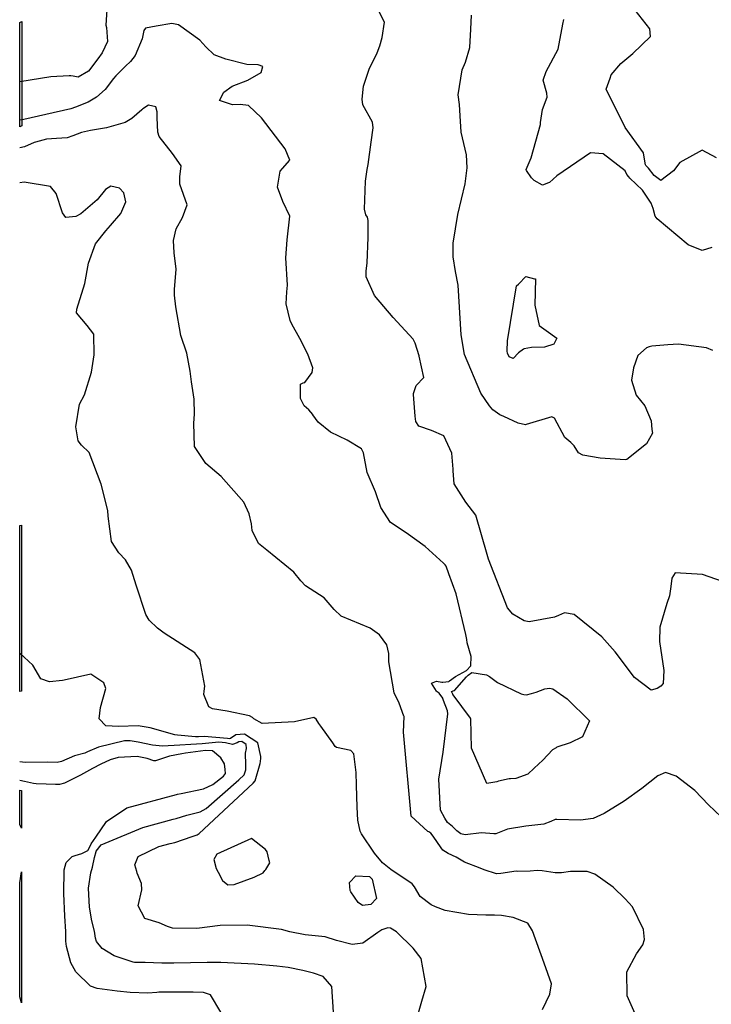
# Model space of a CAD drawing. Units: inches. Extents: x 1321759 to 1327759, y 489448 to 493449.
# Drawn here: x 1321759 to 1322019, y 491562 to 491932 of the extents above; entities that cross this region are included whole.
import ezdxf

# ---------------------------------------------------------------- set-up
doc = ezdxf.new("R2010")
doc.units = ezdxf.units.IN
doc.header["$MEASUREMENT"] = 0
for name, color, linetype, true_color in [('BLDG-Footprint', 7, 'Continuous', 0x8d8729), ('TRANS-Driveway', 7, 'Continuous', 0xe087b4), ('Undefined', 7, 'Continuous', 0xe087b4)]:
    doc.layers.add(name, color=color, linetype=linetype, true_color=true_color)

msp = doc.modelspace()

# ---------------------------------------------------------------- linework, layer by layer
at = {"layer": 'BLDG-Footprint'}
for points in [[(1321759.733, 491891.697), (1321759.015, 491891.362), (1321759.019, 491930.579), (1321759.737, 491930.914)], [(1321759.713, 491679.348), (1321758.995, 491679.167), (1321759.001, 491741.497), (1321759.719, 491741.678)]]:
    msp.add_lwpolyline(points, close=True, dxfattribs=at)
at = {"layer": 'TRANS-Driveway'}
for points in [[(1321759.7112, 491641.9777), (1321759.7101, 491627.8729), (1321758.9888, 491629.216), (1321758.991, 491642.1052)], [(1321759.708, 491611.4558), (1321759.7032, 491562.2161), (1321758.9818, 491564.5006), (1321758.9861, 491607.35)]]:
    msp.add_lwpolyline(points, close=True, dxfattribs=at)
at = {"layer": 'Undefined'}
msp.add_line((1321907.578, 491782.5885, 218), (1321906.873, 491790.816, 218), dxfattribs=at)
for points, elevation in [([(1321980.7195, 491909.565), (1321981.191, 491910.9035), (1321984.8205, 491915.1465), (1321989.339, 491918.902), (1321995.9065, 491925.282), (1321995.7085, 491928.097), (1321990.1975, 491935.121), (1321988.9215, 491935.4985), (1321987.7265, 491936.0665), (1321984.0655, 491939.985), (1321983.5505, 491941.4845), (1321986.1875, 491944.3175), (1321987.412, 491945.055), (1321995.609, 491952.827), (1321994.427, 491958.1645), (1321992.2085, 491959.061)], 224), ([(1321791.8295, 491937.326), (1321791.359, 491929.497), (1321791.561, 491928.6535), (1321791.9155, 491923.4165), (1321789.91, 491919.1745), (1321788.315, 491916.8185), (1321784.848, 491912.2275), (1321780.979, 491909.9695), (1321779.083, 491910.326), (1321778.253, 491910.482), (1321777.541, 491910.452)], 218), ([(1321909.033, 491805.3475), (1321907.5755, 491810.044), (1321906.841, 491811.5395), (1321899.312, 491819.634), (1321892.235, 491827.9775), (1321889.1805, 491835.016), (1321889.148, 491837.0695), (1321889.514, 491840.229), (1321889.8765, 491849.7905), (1321889.927, 491856.097), (1321889.596, 491857.327), (1321889.0335, 491858.298), (1321888.4705, 491860.363), (1321888.8395, 491870.8695), (1321889.5035, 491875.2865), (1321889.8485, 491877.159), (1321891.0545, 491885.5445), (1321891.814, 491890.932), (1321891.4455, 491893.0825), (1321887.901, 491899.5945), (1321887.5945, 491901.7525), (1321888.083, 491906.6675), (1321890.268, 491912.9735), (1321893.257, 491919.0875), (1321894.2145, 491921.758), (1321895.155, 491924.91), (1321895.975, 491930.66), (1321893.5265, 491935.479)], 218), ([(1321921.8415, 491842.4955), (1321921.7475, 491843.113), (1321921.8065, 491847.5865), (1321923.558, 491858.45), (1321926.347, 491869.9205), (1321927.0515, 491875.9055), (1321926.799, 491880.849), (1321924.7755, 491889.369), (1321924.388, 491895.4095), (1321924.167, 491899.719), (1321923.6705, 491903.377), (1321925.1325, 491912.77), (1321926.496, 491915.6235), (1321928.052, 491921.1745), (1321928.398, 491928.0345), (1321928.661, 491933.2365)], 220), ([(1321957.6565, 491870.334), (1321955.4225, 491869.4085), (1321952.261, 491871.205), (1321951.2435, 491872.1855), (1321949.316, 491874.918), (1321949.2655, 491875.2765), (1321951.136, 491879.6555), (1321954.573, 491892.164), (1321954.6305, 491892.9435), (1321955.324, 491897.8835), (1321957.1165, 491902.4215), (1321956.9695, 491903.98), (1321955.634, 491908.881), (1321956.7545, 491912.101), (1321961.2595, 491920.5175), (1321963.0025, 491929.903), (1321963.368, 491931.6045)], 222), ([(1321864.4865, 491793.1005), (1321864.4735, 491794.623), (1321865.481, 491795.1285), (1321866.117, 491795.2355), (1321868.7965, 491799.0075), (1321869.098, 491800.7555), (1321867.224, 491805.944), (1321864.263, 491811.857), (1321861.257, 491817.1785), (1321860.616, 491818.622), (1321859.0735, 491824.8655), (1321859.351, 491829.3535), (1321859.5335, 491831.782), (1321858.958, 491842.1075), (1321859.4925, 491848.831), (1321860.403, 491857.76), (1321857.8785, 491863.2815), (1321855.766, 491868.7145), (1321856.8815, 491874.64), (1321857.7405, 491875.6135), (1321860.4695, 491878.751), (1321858.727, 491883.0915), (1321849.8265, 491894.718), (1321844.949, 491899.4005), (1321841.779, 491899.7665), (1321838.9025, 491899.617), (1321834.087, 491901.2495), (1321835.6415, 491904.371), (1321838.7375, 491906.6585), (1321844.6315, 491908.9025), (1321849.6785, 491911.772), (1321850.2635, 491913.935), (1321848.6065, 491914.565), (1321844.349, 491914.7335), (1321836.4215, 491916.7655), (1321832.071, 491918.397), (1321828.949, 491921.3795), (1321826.679, 491923.9285), (1321818.664, 491929.6185), (1321816.1025, 491930.142), (1321810.278, 491929.2075), (1321806.274, 491928.3705), (1321805.6725, 491927.545), (1321804.961, 491924.4245), (1321802.4035, 491918.076), (1321800.5945, 491915.8305), (1321798.7735, 491914.145), (1321795.073, 491910.535), (1321794.2235, 491909.4785), (1321791.0335, 491905.365), (1321787.8615, 491902.423), (1321784.6465, 491900.5845), (1321779.896, 491898.6585), (1321778.1745, 491898.068), (1321768.825, 491895.927)], 216), ([(1321777.541, 491910.452), (1321770.691, 491910.161), (1321759.0155, 491908.185)], 218), ([(1321993.8585, 491878.38), (1321993.3535, 491881.583), (1321986.3665, 491891.062), (1321979.293, 491905.515), (1321980.7195, 491909.565)], 224), ([(1321903.3085, 491669.901), (1321901.4975, 491674.8295), (1321899.639, 491678.6135), (1321897.648, 491690.3365), (1321897.6, 491693.4425), (1321896.9305, 491696.731), (1321894.167, 491700.4645), (1321890.593, 491702.9465), (1321879.679, 491707.5125), (1321877.0865, 491709.978), (1321873.33, 491714.33), (1321866.308, 491718.859), (1321864.5645, 491720.7135), (1321861.967, 491724.034), (1321851.87, 491732.2145), (1321848.7415, 491734.7935), (1321846.3595, 491739.6735), (1321846.0165, 491742.2105), (1321845.2225, 491745.9395), (1321843.2285, 491750.312), (1321834.6935, 491759.9715), (1321828.9615, 491764.8035), (1321824.627, 491771.2615), (1321824.335, 491779.9505), (1321824.6505, 491783.3395), (1321824.552, 491788.9655), (1321823.5475, 491795.5025), (1321822.967, 491799.5055), (1321821.7405, 491806.2425), (1321819.453, 491812.9765), (1321817.622, 491823.7275), (1321817.163, 491828.1455), (1321817.113, 491830.1965), (1321817.819, 491837.8865), (1321816.984, 491844.015), (1321816.694, 491848.6835), (1321817.772, 491853.0145), (1321820.129, 491857.2185), (1321821.8565, 491861.961), (1321819.1135, 491869.8235), (1321819.0875, 491872.497), (1321819.5985, 491876.716), (1321816.3625, 491881.3215), (1321811.396, 491887.7245), (1321810.882, 491889.329), (1321810.604, 491894.768), (1321810.6185, 491896.996), (1321810.0775, 491898.867), (1321807.4155, 491899.463), (1321805.2835, 491898.0365), (1321804.9045, 491897.6835), (1321801.1235, 491894.4715), (1321798.6205, 491892.9555), (1321791.644, 491891.0035), (1321785.597, 491889.9005), (1321782.2325, 491889.169), (1321778.8795, 491887.9195), (1321776.8125, 491887.1915), (1321772.8375, 491886.9375), (1321769.061, 491886.6915), (1321764.86, 491885.6105), (1321764.365, 491885.4035), (1321760.7715, 491883.836), (1321759.013, 491883.448)], 214), ([(1321768.825, 491895.927), (1321763.2765, 491894.656), (1321760.5225, 491894.1025), (1321759.014, 491893.8285)], 216), ([(1321988.2155, 491872.0975), (1321987.745, 491872.5605), (1321987.099, 491873.467), (1321986.39, 491874.7465), (1321978.1435, 491881.176), (1321973.3395, 491881.528), (1321960.7005, 491872.9215), (1321957.9795, 491870.4675), (1321957.6565, 491870.334)], 222), ([(1322020.7165, 491879.7415), (1322015.3735, 491882.544), (1322007.004, 491877.9605), (1322004.5575, 491874.807), (1321999.7835, 491871.2225), (1321997.272, 491873.0935), (1321995.1265, 491875.7655), (1321994.1505, 491876.801), (1321994.0755, 491877.002), (1321993.8585, 491878.38)], 224), ([(1322018.9745, 491845.996), (1322015.3545, 491844.847), (1322010.121, 491846.9945), (1321998.431, 491856.7635), (1321997.739, 491857.7445), (1321996.8835, 491860.6535), (1321996.145, 491862.6735), (1321992.866, 491867.521), (1321988.2155, 491872.0975)], 222), ([(1321876.552, 491659.8555), (1321872.0985, 491666.1685), (1321871.405, 491667.197), (1321870.2975, 491668.8035), (1321869.4285, 491669.423), (1321862.1895, 491667.8245), (1321850.0295, 491667.14), (1321846.9885, 491668.8675), (1321846.4515, 491669.3725), (1321845.2755, 491669.9955), (1321836.8865, 491671.786), (1321831.364, 491672.6285), (1321830.02, 491673.476), (1321828.188, 491678.0195), (1321828.242, 491679.3045), (1321828.5655, 491681.2185), (1321826.6415, 491691.21), (1321824.728, 491693.756), (1321813.2655, 491701.04), (1321810.7295, 491702.9755), (1321807.611, 491705.9225), (1321806.311, 491708.0535), (1321802.7505, 491719.0825), (1321800.935, 491724.7155), (1321798.7345, 491728.614), (1321796.198, 491731.3095), (1321793.4565, 491735.5515), (1321792.197, 491745.027), (1321792.104, 491747.128), (1321789.5495, 491757.014), (1321785.124, 491768.922), (1321782.185, 491771.7835), (1321780.9365, 491773.36), (1321780.0715, 491778.664), (1321781.437, 491787.159), (1321783.313, 491790.693), (1321785.977, 491799.209), (1321786.981, 491805.6845), (1321786.8655, 491813.4195), (1321784.3305, 491816.711), (1321780.2925, 491821.4235), (1321780.4465, 491822.853), (1321783.394, 491832.4735), (1321784.848, 491840.143), (1321787.4755, 491847.3405), (1321791.2915, 491852.2745), (1321793.0865, 491854.2615), (1321796.923, 491858.782), (1321798.8135, 491863.191), (1321798.1215, 491866.507), (1321796.465, 491868.2975), (1321793.259, 491868.9845), (1321791.1865, 491867.8365), (1321788.144, 491863.9625), (1321781.9395, 491858.591), (1321780.0195, 491857.6795), (1321776.284, 491857.309), (1321775.007, 491859.037), (1321772.684, 491866.2885), (1321770.4985, 491868.927), (1321760.683, 491870.527), (1321759.012, 491870.242)], 212), ([(1321949.267, 491779.501), (1321948.9885, 491779.419), (1321946.205, 491779.976), (1321940.858, 491782.497), (1321939.3775, 491783.135), (1321936.686, 491785.0425), (1321935.423, 491786.556), (1321932.2335, 491791.282), (1321926.0615, 491805.7315), (1321924.805, 491813.206), (1321923.6445, 491831.8545), (1321922.6895, 491836.913), (1321921.8415, 491842.4955)], 220), ([(1321946.486, 491832.2865), (1321949.053, 491835.0715), (1321952.3455, 491834.282)], 222), ([(1321948.4215, 491807.872), (1321948.2495, 491807.84), (1321946.366, 491806.432), (1321944.322, 491804.3345), (1321942.873, 491804.895), (1321942.1575, 491806.286), (1321942.035, 491807.055), (1321942.2395, 491810.9725), (1321945.6205, 491831.5725), (1321946.3, 491832.154), (1321946.486, 491832.2865)], 222), ([(1321952.3455, 491834.282), (1321952.6755, 491834.203), (1321952.458, 491824.3305), (1321954.1165, 491816.7165), (1321956.7375, 491814.7625), (1321960.737, 491811.941), (1321959.624, 491809.7225), (1321956.134, 491808.545), (1321951.182, 491808.389), (1321948.4215, 491807.872)], 222), ([(1322019.3965, 491807.325), (1322016.9665, 491808.245), (1322006.446, 491809.643), (1322002.416, 491809.401), (1321996.48, 491808.909), (1321995.4805, 491808.724), (1321994.45, 491808.2665), (1321991.219, 491805.417), (1321989.538, 491800.7435), (1321988.8225, 491796.111), (1321990.5985, 491790.5), (1321993.831, 491786.52), (1321996.136, 491780.904), (1321996.4805, 491777.6535), (1321996.7145, 491776.264), (1321994.3825, 491772.2685), (1321987.046, 491766.3745), (1321986.406, 491766.1915), (1321976.997, 491766.7965), (1321970.504, 491767.9165), (1321968.9125, 491768.83), (1321967.283, 491771.4955), (1321966.035, 491772.7655), (1321963.692, 491774.586), (1321959.906, 491781.9135), (1321958.9225, 491782.341), (1321949.267, 491779.501)], 220), ([(1321906.9295, 491791.196), (1321907.909, 491794.196), (1321910.766, 491797.166), (1321909.0955, 491805.1465), (1321909.033, 491805.3475)], 218), ([(1321869.032, 491783.2485), (1321867.604, 491784.9895), (1321865.8215, 491786.549), (1321864.5195, 491789.2195), (1321864.4865, 491793.1005)], 216), ([(1321906.873, 491790.816), (1321906.859, 491790.98), (1321906.9295, 491791.196)], 218), ([(1321918.119, 491727.416), (1321911.278, 491733.657), (1321904.149, 491738.7265), (1321898.2915, 491742.72), (1321894.697, 491748.2595), (1321892.6265, 491754.178), (1321889.55, 491761.4565), (1321888.097, 491768.792), (1321887.433, 491770.341), (1321882.0275, 491773.644), (1321875.7595, 491776.549), (1321871.0665, 491780.4155), (1321869.0875, 491783.181), (1321869.032, 491783.2485)], 216), ([(1321921.7985, 491762.055), (1321921.757, 491762.678), (1321921.3635, 491768.666), (1321918.283, 491775.2005), (1321913.6975, 491777.233), (1321908.9605, 491778.8415), (1321907.7435, 491780.6605), (1321907.578, 491782.5885)], 218), ([(1321961.4025, 491707.755), (1321959.926, 491707.1565), (1321950.2975, 491705.3045), (1321948.5225, 491705.6985), (1321944.2625, 491708.2905), (1321942.1885, 491710.5595), (1321935.049, 491728.948), (1321934.6165, 491730.705), (1321930.2685, 491745.384), (1321926.5695, 491750.314), (1321922.1225, 491757.2135), (1321921.7985, 491762.055)], 218), ([(1321918.8255, 491726.747), (1321918.786, 491726.8075), (1321918.119, 491727.416)], 216), ([(1321920.192, 491723.3315), (1321919.117, 491726.3025), (1321918.8255, 491726.747)], 216), ([(1321926.8905, 491698.753), (1321926.572, 491700.5985), (1321922.9095, 491715.8215), (1321920.192, 491723.3315)], 216), ([(1322030.856, 491717.7405), (1322015.507, 491723.173), (1322005.156, 491723.758), (1322003.9245, 491721.7795), (1322003.53, 491718.676), (1322003.12, 491715.169), (1322002.0815, 491712.268), (1321999.3955, 491703.3065), (1321999.3255, 491698.003), (1322000.988, 491687.0275), (1322000.6305, 491682.241), (1321999.8185, 491681.159), (1321998.4385, 491680.3035), (1321996.177, 491679.668), (1321989.9535, 491684.4545), (1321982.686, 491694.0375), (1321977.69, 491699.66), (1321967.28, 491708.0855), (1321963.6885, 491708.682), (1321961.4025, 491707.755)], 218), ([(1321917.9685, 491676.502), (1321917.9295, 491676.6165), (1321916.5265, 491678.585), (1321915.8085, 491679.099), (1321915.607, 491679.2635), (1321913.6395, 491682.3095), (1321915.5165, 491683.033), (1321917.569, 491682.6575), (1321917.876, 491682.6545), (1321920.156, 491682.9495), (1321920.474, 491683.13), (1321922.692, 491684.85), (1321926.855, 491687.0515), (1321928.4745, 491688.855), (1321928.5695, 491692.3805), (1321927.11, 491697.479), (1321926.8905, 491698.753)], 216), ([(1321775.032, 491683.342), (1321770.136, 491682.84), (1321766.8935, 491683.9775), (1321763.877, 491689.072), (1321758.9945, 491693.5685)], 210), ([(1321849.382, 491652.876), (1321849.522, 491654.165), (1321849.577, 491654.7305), (1321848.4045, 491659.8555), (1321843.412, 491663.14), (1321840.179, 491662.941), (1321838.129, 491661.578), (1321837.722, 491661.441), (1321837.047, 491661.507), (1321828.297, 491662.24), (1321826.1925, 491662.187), (1321825.0395, 491662.143), (1321818.277, 491662.739), (1321817.291, 491662.896), (1321807.935, 491665.55), (1321803.4265, 491666.245), (1321796.0555, 491666.0345), (1321791.324, 491666.315), (1321788.892, 491668.9425), (1321789.3075, 491673.144), (1321791.328, 491680.365), (1321790.61, 491682.397), (1321785.679, 491685.699), (1321775.649, 491683.405), (1321775.032, 491683.342)], 210), ([(1321921.6655, 491678.167), (1321921.2265, 491679.182), (1321922.2335, 491679.572), (1321922.3085, 491679.6095), (1321926.7915, 491684.6825), (1321927.4025, 491685.262), (1321928.786, 491686.3395), (1321934.3815, 491685.4995), (1321935.397, 491684.76), (1321938.446, 491682.5415), (1321947.3705, 491678.2555), (1321948.405, 491678.0935)], 218), ([(1321951.271, 491678.431), (1321952.9755, 491678.8855), (1321956.266, 491680.1695)], 218), ([(1321956.266, 491680.1695), (1321957.981, 491680.468), (1321959.2025, 491680.234), (1321964.677, 491676.4055), (1321972.996, 491668.2025), (1321970.4015, 491662.135), (1321965.744, 491659.8495), (1321960.8085, 491658.2925), (1321960.4435, 491658.062)], 218), ([(1321921.844, 491628.185), (1321921.603, 491628.4375), (1321920.8835, 491628.968), (1321919.695, 491629.9075), (1321918.687, 491631.6245), (1321917.063, 491634.539), (1321916.388, 491646.231), (1321918.026, 491656.3275), (1321919.8275, 491670.8405), (1321919.6555, 491671.8915), (1321918.2175, 491675.767), (1321917.9685, 491676.502)], 216), ([(1321943.3905, 491646.371), (1321942.787, 491646.3285), (1321938.869, 491645.4345), (1321938.213, 491645.193), (1321934.4425, 491644.6355), (1321928.657, 491657.8975), (1321928.456, 491668.87), (1321928.3455, 491669.1195), (1321921.8145, 491677.9435), (1321921.6905, 491678.1095), (1321921.6655, 491678.167)], 218), ([(1321948.405, 491678.0935), (1321949.412, 491677.9355), (1321951.271, 491678.431)], 218), ([(1321914.271, 491624.7745), (1321913.449, 491625.932), (1321912.688, 491626.404), (1321912.324, 491626.5755), (1321906.063, 491632.38), (1321903.2025, 491663.86), (1321903.37, 491669.734), (1321903.3085, 491669.901)], 214), ([(1321843.9115, 491651.6205), (1321843.828, 491655.968), (1321844.2155, 491657.734), (1321844.024, 491659.291), (1321842.404, 491660.3565), (1321841.355, 491660.2925), (1321840.699, 491659.844), (1321838.976, 491659.2455), (1321836.2315, 491659.8265), (1321833.7955, 491660.194), (1321827.4815, 491659.564), (1321823.2475, 491659.2045), (1321819.1245, 491659.0305), (1321812.5685, 491658.6835), (1321808.8385, 491658.968), (1321803.4625, 491660.1705), (1321800.5235, 491660.697), (1321798.4035, 491660.6795), (1321788.5945, 491658.2825), (1321784.4785, 491656.447), (1321783.4165, 491656.021), (1321779.547, 491654.948), (1321774.669, 491652.816), (1321773.0675, 491652.5275), (1321769.5055, 491652.629), (1321760.9835, 491652.551), (1321758.991, 491652.705)], 208), ([(1321885.5235, 491644.0305), (1321885.404, 491648.745), (1321884.4785, 491655.7595), (1321883.322, 491656.979), (1321877.978, 491658.1465), (1321877.4755, 491658.547), (1321876.552, 491659.8555)], 212), ([(1321960.4435, 491658.062), (1321959.0875, 491657.2055), (1321955.458, 491653.345), (1321952.26, 491650.3645)], 218), ([(1321836.132, 491649.8345), (1321835.9105, 491652.0355), (1321834.4845, 491654.2915), (1321831.4375, 491656.821), (1321828.7645, 491656.9525), (1321821.274, 491655.9685), (1321819.8625, 491655.8045), (1321815.281, 491654.9215), (1321809.954, 491653.1475), (1321809.3675, 491653.1285), (1321806.901, 491653.9775), (1321803.1095, 491654.7695), (1321795.9205, 491654.3395), (1321793.0165, 491653.5365), (1321789.443, 491651.893), (1321786.283, 491650.277), (1321781.7865, 491647.737), (1321775.8195, 491644.706), (1321773.9045, 491644.2375), (1321772.405, 491644.215), (1321768.9555, 491644.3455), (1321765.157, 491644.4725), (1321764.147, 491644.587), (1321760.767, 491645.3575), (1321758.99, 491645.705)], 206), ([(1321791.1335, 491622.2055), (1321805.2955, 491628.105), (1321816.66, 491631.2205), (1321817.7055, 491631.513), (1321821.773, 491632.704), (1321826.7965, 491633.913), (1321829.054, 491635.2155), (1321841.3385, 491646.004), (1321843.252, 491647.917), (1321843.9485, 491649.688), (1321843.9115, 491651.6205)], 208), ([(1321802.958, 491611.493), (1321802.2155, 491614.089), (1321803.4395, 491617.1855), (1321811.228, 491620.9885), (1321815.5, 491622.0525), (1321817.2095, 491622.484), (1321823.805, 491624.7465), (1321825.6075, 491625.267), (1321826.436, 491625.7725), (1321846.735, 491644.6725), (1321847.3815, 491645.6135), (1321849.3045, 491652.1595), (1321849.382, 491652.876)], 210), ([(1321952.26, 491650.3645), (1321949.8215, 491648.0925), (1321945.388, 491646.5115), (1321943.3905, 491646.371)], 218), ([(1321787.5365, 491624.4595), (1321791.578, 491630.388), (1321799.205, 491635.4105), (1321817.826, 491640.432), (1321818.202, 491640.543), (1321819.678, 491640.9085), (1321827.9855, 491642.5585), (1321831.5685, 491644.286), (1321835.576, 491647.4255), (1321836.2795, 491648.372), (1321836.132, 491649.8345)], 206), ([(1322024.834, 491629.8535), (1322017.6995, 491636.599), (1322012.6005, 491641.9925), (1322005.5305, 491647.3145), (1322001.522, 491648.712), (1321998.66, 491647.5165), (1321992.7175, 491642.7895), (1321985.9955, 491637.9245), (1321978.5555, 491633.3225), (1321974.448, 491631.5185), (1321969.6135, 491630.8295), (1321960.7905, 491631.119), (1321960.163, 491631.0515), (1321958.493, 491630.3805), (1321955.8105, 491629.3635), (1321949.0755, 491628.54), (1321942.1775, 491627.4745), (1321937.8175, 491625.74), (1321937.049, 491625.689), (1321932.3915, 491626.033), (1321926.3295, 491625.294), (1321924.668, 491625.742), (1321923.1385, 491626.828), (1321921.844, 491628.185)], 216), ([(1321955.3375, 491559.728), (1321958.1065, 491565.5215), (1321958.699, 491569.348), (1321955.9405, 491577.121), (1321951.632, 491589.215), (1321949.8565, 491592.166), (1321944.378, 491594.2365), (1321940.024, 491594.958), (1321937.288, 491595.1695), (1321934.0375, 491595.1355), (1321927.5215, 491595.3945), (1321918.833, 491596.924), (1321915.177, 491598.2805), (1321913.5515, 491598.961), (1321909.4405, 491602.117), (1321907.2625, 491605.798), (1321906.453, 491606.8635), (1321898.4415, 491612.3135), (1321895.3215, 491614.8625), (1321892.2525, 491618.4), (1321887.3855, 491625.6605), (1321886.9085, 491626.6995), (1321886.0255, 491630.813), (1321885.733, 491635.768), (1321885.5235, 491644.0305)], 212), ([(1321838.445, 491552.2405), (1321830.69, 491565.247), (1321827.9675, 491566.0745), (1321824.1385, 491566.186), (1321821.1545, 491566.19), (1321817.735, 491566.1985), (1321812.235, 491566.2115), (1321811.2205, 491566.1545), (1321810.5535, 491566.0625), (1321807.092, 491565.8895), (1321800.482, 491566.138), (1321795.6245, 491566.5755), (1321788.0295, 491567.5715), (1321785.558, 491568.4505), (1321780.0455, 491573.8035), (1321778.229, 491577.203), (1321776.556, 491583.37), (1321776.3605, 491585.424), (1321776.31, 491588.969), (1321775.924, 491594.7325), (1321775.5595, 491603.2625), (1321775.7115, 491612.218), (1321776.3765, 491614.974), (1321778.687, 491617.126), (1321779.878, 491617.5475), (1321782.32, 491618.255), (1321784.6245, 491619.469), (1321785.586, 491621.2995), (1321785.853, 491621.9905), (1321787.5365, 491624.4595)], 206), ([(1321990.689, 491556.8885), (1321987.1195, 491564.7975), (1321986.9865, 491573.8395), (1321990.6755, 491580.59), (1321993.0365, 491584.002), (1321993.7155, 491585.988), (1321993.336, 491589.8015), (1321989.1155, 491598.239), (1321986.4735, 491601.248), (1321981.9395, 491605.665), (1321975.0575, 491610.6005), (1321972.139, 491611.528), (1321965.9115, 491611.4935), (1321962.549, 491611.056), (1321960.1285, 491611.042), (1321955.218, 491611.8495), (1321953.313, 491611.8815), (1321950.7245, 491611.6545), (1321946.096, 491611.5975), (1321945.416, 491611.61), (1321939.729, 491610.856), (1321938.1385, 491610.6375), (1321933.4145, 491612.17), (1321931.9375, 491612.8615), (1321926.049, 491615.115), (1321922.9225, 491616.967), (1321919.8955, 491618.31), (1321917.9265, 491619.5785), (1321917.334, 491620.463), (1321914.271, 491624.7745)], 214), ([(1321876.8825, 491558.649), (1321876.1875, 491568.328), (1321873.003, 491572.1255), (1321869.2905, 491573.407), (1321865.28, 491574.3795), (1321859.8365, 491575.5155), (1321855.625, 491576.03), (1321847.215, 491576.686), (1321834.4735, 491577.3465), (1321829.378, 491577.371), (1321816.9245, 491577.0515), (1321812.3335, 491577.117), (1321806.08, 491577.3485), (1321802.161, 491577.4075), (1321801.637, 491577.4745), (1321794.4385, 491579.7995), (1321789.912, 491582.6175), (1321787.811, 491585.2435), (1321787.468, 491586.4805), (1321787.135, 491589.103), (1321786.105, 491593.065), (1321785.193, 491598.0945), (1321784.8035, 491605.2595), (1321785.6735, 491611.0145), (1321786.378, 491613.161), (1321787.0205, 491616.777), (1321787.6575, 491619.0055), (1321787.758, 491619.223), (1321789.5575, 491621.549), (1321791.1335, 491622.2055)], 208), ([(1321851.369, 491619.788), (1321846.0325, 491623.925), (1321833.0215, 491618.071), (1321831.9605, 491616.0625), (1321832.769, 491612.649), (1321833.4955, 491611.297)], 210), ([(1321852.7065, 491615.655), (1321851.8935, 491618.9125), (1321851.369, 491619.788)], 210), ([(1321833.4955, 491611.297), (1321835.189, 491608.1445), (1321837.1795, 491606.5745), (1321839.504, 491606.7145), (1321847.1025, 491609.37), (1321850.4975, 491611.041), (1321851.11, 491611.8625), (1321851.398, 491612.3555), (1321852.916, 491614.816), (1321852.7065, 491615.655)], 210), ([(1321907.861, 491555.2825), (1321910.0995, 491562.828), (1321911.7035, 491568.3245), (1321909.848, 491578.903), (1321906.77, 491582.736), (1321900.4935, 491588.8265), (1321898.2685, 491590.307), (1321897.294, 491590.3575), (1321895.07, 491589.6745), (1321893.4595, 491588.669), (1321887.916, 491584.6425), (1321883.8805, 491584.0715), (1321878.0225, 491585.6415), (1321873.776, 491586.9875), (1321866.182, 491587.7325), (1321860.4895, 491588.843), (1321857.3525, 491589.7075), (1321844.4835, 491591.3675), (1321834.2815, 491591.231), (1321825.5325, 491590.18), (1321816.3855, 491590.2235), (1321814.52, 491590.9295), (1321811.3965, 491592.2135), (1321805.9335, 491593.9205), (1321803.484, 491598.6065), (1321804.8955, 491604.6175), (1321804.764, 491606.987), (1321803.131, 491610.8885), (1321802.958, 491611.493)], 210)]:
    msp.add_lwpolyline(points, dxfattribs=dict(at, elevation=elevation))
at = {"layer": 'Undefined', "elevation": 212}
msp.add_lwpolyline([(1321890.916, 491599.2085), (1321887.7835, 491598.749), (1321886.132, 491599.918), (1321883.402, 491603.917), (1321883.148, 491604.421), (1321882.8065, 491607.4755), (1321885.1915, 491609.9475), (1321890.3255, 491609.6965), (1321891.4105, 491608.682), (1321892.976, 491601.443)], close=True, dxfattribs=at)

doc.saveas('drawing.dxf')
